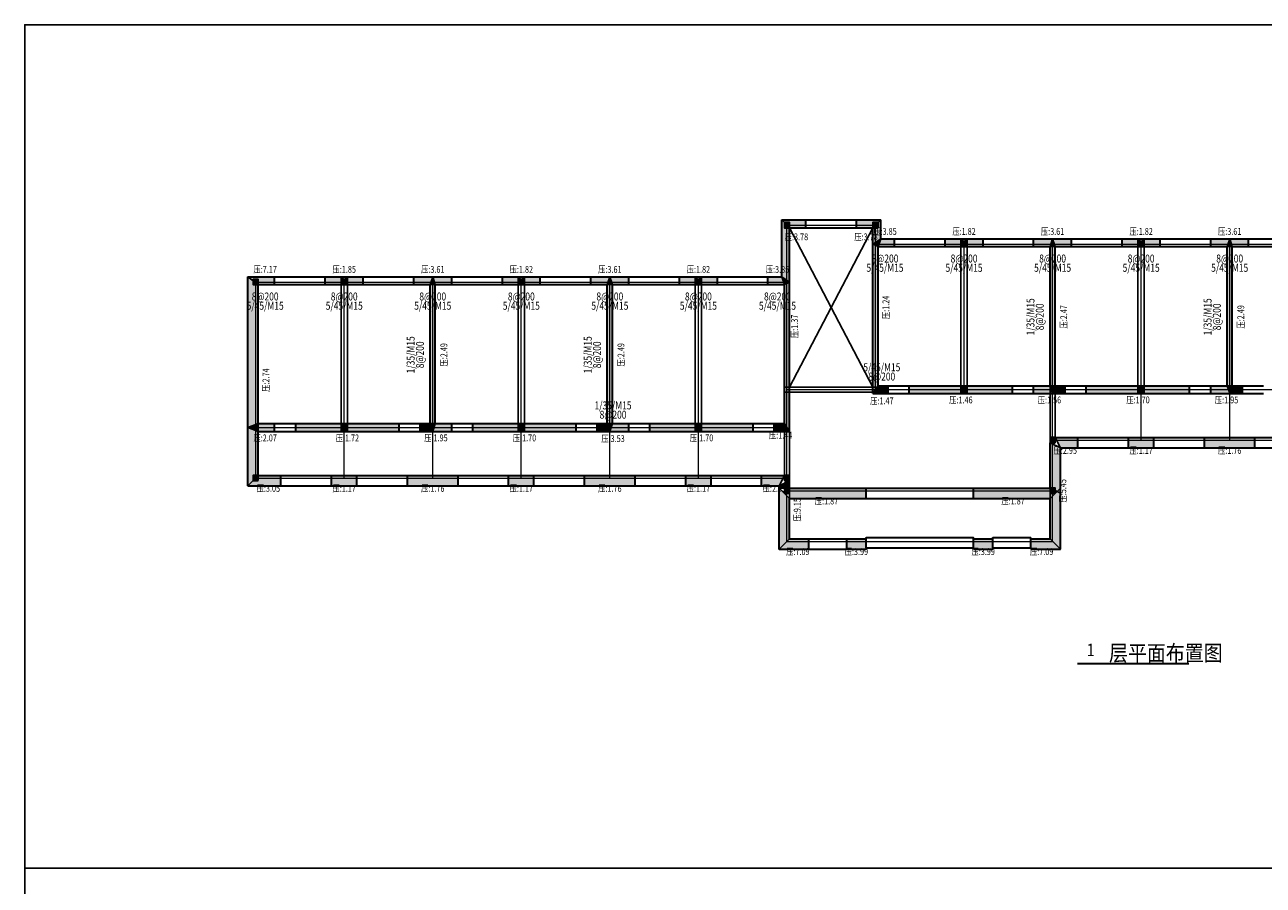
# Model space of a CAD drawing. Extents: x 149860 to 674214, y -550827 to 176030.
# Drawn here: x 346475 to 405218, y -431643 to -390827 of the extents above; entities that cross this region are included whole.
import ezdxf
from ezdxf.enums import TextEntityAlignment as Align

# ---------------------------------------------------------------- set-up
doc = ezdxf.new("R2010")
doc.units = 0
doc.header["$LTSCALE"] = 1000
doc.header["$MEASUREMENT"] = 0
doc.linetypes.add('线型2', pattern=[2.5, 1.5, -1])
doc.linetypes.add('线型3', pattern=[750, 500, -250])
for name, color, linetype, lineweight in [('10', 2, 'Continuous', 35), ('13', 7, 'Continuous', 18), ('14', 7, 'Continuous', 18), ('15', 4, 'Continuous', 18), ('80018', 7, 'Continuous', 25), ('81100', 4, 'Continuous', 25), ('81101', 4, '线型3', 25), ('82100', 2, 'Continuous', 30), ('83120', 6, 'Continuous', 30)]:
    doc.layers.add(name, color=color, linetype=linetype, lineweight=lineweight)
for name, color, linetype, lineweight, true_color in [('80000', 7, '线型2', 18, 0x5f000a), ('82102', 7, 'Continuous', 25, 0x747474), ('83102', 7, 'Continuous', 25, 0x555555), ('83109', 7, 'Continuous', 30, 0x0a8a00), ('83110', 7, '线型3', 30, 0x0a8a00)]:
    doc.layers.add(name, color=color, linetype=linetype, lineweight=lineweight, true_color=true_color)
doc.layers.add('PUB_TITLE', color=4, linetype='Continuous')
doc.styles.add('PkpmHz', font='Pkpmeng', dxfattribs={"width": 0.7, "bigfont": 'hztxt'})

msp = doc.modelspace()

# ---------------------------------------------------------------- hatches: boundary and pattern name
at = {"layer": '82102'}
for points in [[(382747.6, -400451.8), (382747.6, -400211.8), (382507.6, -400211.8), (382507.6, -400451.8)], [(386947.6, -400451.8), (386947.6, -400211.8), (386707.6, -400211.8), (386707.6, -400451.8)], [(391147.6, -401351.8), (391147.6, -401111.8), (390907.6, -401111.8), (390907.6, -401351.8)], [(399547.6, -401351.8), (399547.6, -401111.8), (399307.6, -401111.8), (399307.6, -401351.8)], [(357547.6, -403151.8), (357547.6, -402911.8), (357307.6, -402911.8), (357307.6, -403151.8)], [(361747.6, -403151.8), (361747.6, -402911.8), (361507.6, -402911.8), (361507.6, -403151.8)], [(370147.6, -403151.8), (370147.6, -402911.8), (369907.6, -402911.8), (369907.6, -403151.8)], [(378547.6, -403151.8), (378547.6, -402911.8), (378307.6, -402911.8), (378307.6, -403151.8)], [(391147.6, -408251.8), (391147.6, -408011.8), (390907.6, -408011.8), (390907.6, -408251.8)], [(399547.6, -408251.8), (399547.6, -408011.8), (399307.6, -408011.8), (399307.6, -408251.8)], [(361747.6, -410051.8), (361747.6, -409811.8), (361507.6, -409811.8), (361507.6, -410051.8)], [(370147.6, -410051.8), (370147.6, -409811.8), (369907.6, -409811.8), (369907.6, -410051.8)], [(378547.6, -410051.8), (378547.6, -409811.8), (378307.6, -409811.8), (378307.6, -410051.8)], [(395347.6, -410651.8), (395347.6, -410411.8), (395107.6, -410411.8), (395107.6, -410651.8)], [(357547.6, -412451.8), (357547.6, -412211.8), (357307.6, -412211.8), (357307.6, -412451.8)], [(382747.6, -412451.8), (382747.6, -412211.8), (382507.6, -412211.8), (382507.6, -412451.8)], [(382747.6, -413051.8), (382747.6, -412811.8), (382507.6, -412811.8), (382507.6, -413051.8)], [(395347.6, -413051.8), (395347.6, -412811.8), (395107.6, -412811.8), (395107.6, -413051.8)]]:
    msp.add_hatch(color=256, dxfattribs=at).paths.add_polyline_path(points)
at = {"layer": '83102'}
for points in [[(382747.6, -403031.8), (382377.6, -402781.8), (382377.6, -400081.8), (382747.6, -400451.8)], [(382747.6, -400451.8), (382377.6, -400081.8), (383527.6, -400081.8), (383527.6, -400451.8)], [(385927.6, -400451.8), (385927.6, -400081.8), (387077.6, -400081.8), (386707.6, -400451.8)], [(387077.6, -400981.8), (386707.6, -401231.8), (386707.6, -400451.8), (387077.6, -400081.8)], [(386947.6, -401351.8), (387077.6, -400981.8), (386707.6, -401231.8)], [(386947.6, -401351.8), (387077.6, -400981.8), (387727.6, -400981.8), (387727.6, -401351.8)], [(390127.6, -401351.8), (390127.6, -400981.8), (391147.6, -400981.8), (390907.6, -401351.8)], [(391147.6, -401351.8), (390907.6, -400981.8), (391927.6, -400981.8), (391927.6, -401351.8)], [(394327.6, -401351.8), (394327.6, -400981.8), (395227.6, -400981.8), (395107.6, -401351.8)], [(395347.6, -401351.8), (395227.6, -400981.8), (395107.6, -401351.8)], [(395347.6, -401351.8), (395227.6, -400981.8), (396127.6, -400981.8), (396127.6, -401351.8)], [(398527.6, -401351.8), (398527.6, -400981.8), (399547.6, -400981.8), (399307.6, -401351.8)], [(399547.6, -401351.8), (399307.6, -400981.8), (400327.6, -400981.8), (400327.6, -401351.8)], [(402727.6, -401351.8), (402727.6, -400981.8), (403627.6, -400981.8), (403507.6, -401351.8)], [(403747.6, -401351.8), (403627.6, -400981.8), (403507.6, -401351.8)], [(403747.6, -401351.8), (403627.6, -400981.8), (404527.6, -400981.8), (404527.6, -401351.8)], [(386947.6, -407946.8), (386707.6, -408316.8), (386707.6, -401231.8), (386947.6, -401351.8)], [(395347.6, -407946.8), (395107.6, -407946.8), (395107.6, -401351.8), (395347.6, -401351.8)], [(403747.6, -407946.8), (403507.6, -407946.8), (403507.6, -401351.8), (403747.6, -401351.8)], [(357547.6, -409746.8), (357057.6, -409931.8), (357057.6, -402781.8), (357547.6, -403151.8)], [(357547.6, -403151.8), (357057.6, -402781.8), (358327.6, -402781.8), (358327.6, -403151.8)], [(360727.6, -403151.8), (360727.6, -402781.8), (361747.6, -402781.8), (361507.6, -403151.8)], [(361747.6, -403151.8), (361507.6, -402781.8), (362527.6, -402781.8), (362527.6, -403151.8)], [(364927.6, -403151.8), (364927.6, -402781.8), (365827.6, -402781.8), (365707.6, -403151.8)], [(365947.6, -403151.8), (365827.6, -402781.8), (365707.6, -403151.8)], [(365947.6, -403151.8), (365827.6, -402781.8), (366727.6, -402781.8), (366727.6, -403151.8)], [(369127.6, -403151.8), (369127.6, -402781.8), (370147.6, -402781.8), (369907.6, -403151.8)], [(370147.6, -403151.8), (369907.6, -402781.8), (370927.6, -402781.8), (370927.6, -403151.8)], [(373327.6, -403151.8), (373327.6, -402781.8), (374227.6, -402781.8), (374107.6, -403151.8)], [(374347.6, -403151.8), (374227.6, -402781.8), (374107.6, -403151.8)], [(374347.6, -403151.8), (374227.6, -402781.8), (375127.6, -402781.8), (375127.6, -403151.8)], [(377527.6, -403151.8), (377527.6, -402781.8), (378547.6, -402781.8), (378307.6, -403151.8)], [(378547.6, -403151.8), (378307.6, -402781.8), (379327.6, -402781.8), (379327.6, -403151.8)], [(381727.6, -403151.8), (381727.6, -402781.8), (382377.6, -402781.8), (382507.6, -403151.8)], [(382747.6, -403031.8), (382377.6, -402781.8), (382507.6, -403151.8)], [(365947.6, -409746.8), (365707.6, -409746.8), (365707.6, -403151.8), (365947.6, -403151.8)], [(374347.6, -409746.8), (374107.6, -409746.8), (374107.6, -403151.8), (374347.6, -403151.8)], [(382747.6, -410116.8), (382507.6, -409746.8), (382507.6, -403151.8), (382747.6, -403031.8)], [(386707.6, -408316.8), (386947.6, -407946.8), (387427.6, -407946.8), (387427.6, -408316.8)], [(388427.6, -408316.8), (388427.6, -407946.8), (391027.6, -407946.8), (391027.6, -408316.8)], [(391027.6, -408316.8), (391027.6, -407946.8), (393327.6, -407946.8), (393327.6, -408316.8)], [(394327.6, -408316.8), (394327.6, -407946.8), (395107.6, -407946.8), (395227.6, -408316.8)], [(395227.6, -408316.8), (395347.6, -407946.8), (395107.6, -407946.8)], [(395227.6, -408316.8), (395347.6, -407946.8), (395827.6, -407946.8), (395827.6, -408316.8)], [(396827.6, -408316.8), (396827.6, -407946.8), (399427.6, -407946.8), (399427.6, -408316.8)], [(399427.6, -408316.8), (399427.6, -407946.8), (401727.6, -407946.8), (401727.6, -408316.8)], [(402727.6, -408316.8), (402727.6, -407946.8), (403507.6, -407946.8), (403627.6, -408316.8)], [(403627.6, -408316.8), (403747.6, -407946.8), (403507.6, -407946.8)], [(403627.6, -408316.8), (403747.6, -407946.8), (404227.6, -407946.8), (404227.6, -408316.8)], [(357547.6, -410116.8), (357547.6, -409746.8), (357057.6, -409931.8)], [(357547.6, -412211.8), (357057.6, -412701.8), (357057.6, -409931.8), (357547.6, -410116.8)], [(357547.6, -410116.8), (357547.6, -409746.8), (358327.6, -409746.8), (358327.6, -410116.8)], [(359327.6, -410116.8), (359327.6, -409746.8), (361627.6, -409746.8), (361627.6, -410116.8)], [(361627.6, -410116.8), (361627.6, -409746.8), (364227.6, -409746.8), (364227.6, -410116.8)], [(365227.6, -410116.8), (365227.6, -409746.8), (365707.6, -409746.8), (365827.6, -410116.8)], [(365827.6, -410116.8), (365947.6, -409746.8), (365707.6, -409746.8)], [(365827.6, -410116.8), (365947.6, -409746.8), (366727.6, -409746.8), (366727.6, -410116.8)], [(367727.6, -410116.8), (367727.6, -409746.8), (370027.6, -409746.8), (370027.6, -410116.8)], [(370027.6, -410116.8), (370027.6, -409746.8), (372627.6, -409746.8), (372627.6, -410116.8)], [(373627.6, -410116.8), (373627.6, -409746.8), (374107.6, -409746.8), (374227.6, -410116.8)], [(374227.6, -410116.8), (374347.6, -409746.8), (374107.6, -409746.8)], [(374227.6, -410116.8), (374347.6, -409746.8), (375127.6, -409746.8), (375127.6, -410116.8)], [(376127.6, -410116.8), (376127.6, -409746.8), (378427.6, -409746.8), (378427.6, -410116.8)], [(378427.6, -410116.8), (378427.6, -409746.8), (381027.6, -409746.8), (381027.6, -410116.8)], [(382027.6, -410116.8), (382027.6, -409746.8), (382507.6, -409746.8), (382747.6, -410116.8)], [(395597.6, -410901.8), (395347.6, -410411.8), (396427.6, -410411.8), (396427.6, -410901.8)], [(398827.6, -410901.8), (398827.6, -410411.8), (400027.6, -410411.8), (400027.6, -410901.8)], [(402427.6, -410901.8), (402427.6, -410411.8), (404827.6, -410411.8), (404827.6, -410901.8)], [(395597.6, -413051.8), (395107.6, -412811.8), (395107.6, -410651.8), (395597.6, -410901.8)], [(357057.6, -412701.8), (357547.6, -412211.8), (358627.6, -412211.8), (358627.6, -412701.8)], [(361027.6, -412701.8), (361027.6, -412211.8), (362227.6, -412211.8), (362227.6, -412701.8)], [(364627.6, -412701.8), (364627.6, -412211.8), (367027.6, -412211.8), (367027.6, -412701.8)], [(369427.6, -412701.8), (369427.6, -412211.8), (370627.6, -412211.8), (370627.6, -412701.8)], [(373027.6, -412701.8), (373027.6, -412211.8), (375427.6, -412211.8), (375427.6, -412701.8)], [(377827.6, -412701.8), (377827.6, -412211.8), (379027.6, -412211.8), (379027.6, -412701.8)], [(381427.6, -412701.8), (381427.6, -412211.8), (382507.6, -412211.8), (382257.6, -412701.8)], [(382747.6, -412811.8), (382257.6, -412811.8), (382257.6, -412701.8), (382747.6, -412451.8)], [(382747.6, -415211.8), (382257.6, -415701.8), (382257.6, -412811.8), (382747.6, -413301.8)], [(382747.6, -413301.8), (382747.6, -412811.8), (386377.6, -412811.8), (386377.6, -413301.8)], [(391477.6, -413301.8), (391477.6, -412811.8), (395107.6, -412811.8), (395107.6, -413301.8)], [(395597.6, -415701.8), (395107.6, -415211.8), (395107.6, -413301.8), (395597.6, -412811.8)], [(382257.6, -415701.8), (382747.6, -415211.8), (383662.6, -415211.8), (383662.6, -415701.8)], [(385462.6, -415701.8), (385462.6, -415211.8), (386377.6, -415211.8), (386377.6, -415701.8)], [(391477.6, -415701.8), (391477.6, -415211.8), (392392.6, -415211.8), (392392.6, -415701.8)], [(394192.6, -415701.8), (394192.6, -415211.8), (395107.6, -415211.8), (395597.6, -415701.8)]]:
    msp.add_hatch(color=256, dxfattribs=at).paths.add_polyline_path(points)

# ---------------------------------------------------------------- linework, layer by layer
at = {"layer": '10', "color": 52}
msp.add_line((396407.6, -421131.8), (401687.6, -421131.8), dxfattribs=at)
at = {"layer": '80000', "linetype": 'Continuous'}
for p, q in [((382627.6, -403031.8), (382627.6, -400331.8)), ((382627.6, -400331.8), (386827.6, -400331.8)), ((386827.6, -401231.8), (386827.6, -400331.8)), ((386827.6, -408131.8), (386827.6, -401231.8)), ((386827.6, -401231.8), (391027.6, -401231.8)), ((391027.6, -401231.8), (395227.6, -401231.8)), ((391027.6, -408131.8), (391027.6, -401231.8)), ((395227.6, -408131.8), (395227.6, -401231.8)), ((395227.6, -401231.8), (399427.6, -401231.8)), ((399427.6, -401231.8), (403627.6, -401231.8)), ((399427.6, -408131.8), (399427.6, -401231.8)), ((403627.6, -408131.8), (403627.6, -401231.8)), ((403627.6, -401231.8), (407827.6, -401231.8)), ((357427.6, -409931.8), (357427.6, -403031.8)), ((357427.6, -403031.8), (361627.6, -403031.8)), ((361627.6, -403031.8), (365827.6, -403031.8)), ((361627.6, -409931.8), (361627.6, -403031.8)), ((365827.6, -409931.8), (365827.6, -403031.8)), ((365827.6, -403031.8), (370027.6, -403031.8)), ((370027.6, -403031.8), (374227.6, -403031.8)), ((370027.6, -409931.8), (370027.6, -403031.8)), ((374227.6, -409931.8), (374227.6, -403031.8)), ((374227.6, -403031.8), (378427.6, -403031.8)), ((378427.6, -403031.8), (382627.6, -403031.8)), ((378427.6, -409931.8), (378427.6, -403031.8)), ((382627.6, -408131.8), (382627.6, -403031.8)), ((382627.6, -409931.8), (382627.6, -408131.8)), ((382627.6, -408131.8), (386827.6, -408131.8)), ((386827.6, -408131.8), (391027.6, -408131.8)), ((391027.6, -408131.8), (395227.6, -408131.8)), ((395227.6, -410531.8), (395227.6, -408131.8)), ((395227.6, -408131.8), (399427.6, -408131.8)), ((399427.6, -410531.8), (399427.6, -408131.8)), ((399427.6, -408131.8), (403627.6, -408131.8)), ((403627.6, -410531.8), (403627.6, -408131.8)), ((403627.6, -408131.8), (407827.6, -408131.8)), ((357427.6, -412331.8), (357427.6, -409931.8)), ((357427.6, -409931.8), (361627.6, -409931.8)), ((361627.6, -412331.8), (361627.6, -409931.8)), ((361627.6, -409931.8), (365827.6, -409931.8)), ((365827.6, -412331.8), (365827.6, -409931.8)), ((365827.6, -409931.8), (370027.6, -409931.8)), ((370027.6, -412331.8), (370027.6, -409931.8)), ((370027.6, -409931.8), (374227.6, -409931.8)), ((374227.6, -412331.8), (374227.6, -409931.8)), ((374227.6, -409931.8), (378427.6, -409931.8)), ((378427.6, -412331.8), (378427.6, -409931.8)), ((378427.6, -409931.8), (382627.6, -409931.8)), ((382627.6, -412331.8), (382627.6, -409931.8)), ((395227.6, -412931.8), (395227.6, -410531.8)), ((395227.6, -410531.8), (399427.6, -410531.8)), ((399427.6, -410531.8), (403627.6, -410531.8)), ((403627.6, -410531.8), (407827.6, -410531.8)), ((357427.6, -412331.8), (361627.6, -412331.8)), ((361627.6, -412331.8), (365827.6, -412331.8)), ((365827.6, -412331.8), (370027.6, -412331.8)), ((370027.6, -412331.8), (374227.6, -412331.8)), ((374227.6, -412331.8), (378427.6, -412331.8)), ((378427.6, -412331.8), (382627.6, -412331.8)), ((382627.6, -412931.8), (382627.6, -412331.8)), ((382627.6, -415331.8), (382627.6, -412931.8)), ((382627.6, -412931.8), (383662.6, -412931.8)), ((383662.6, -412931.8), (385462.6, -412931.8)), ((385462.6, -412931.8), (386377.6, -412931.8)), ((386377.6, -412931.8), (391477.6, -412931.8)), ((391477.6, -412931.8), (392392.6, -412931.8)), ((392392.6, -412931.8), (394192.6, -412931.8)), ((394192.6, -412931.8), (395227.6, -412931.8)), ((395227.6, -415331.8), (395227.6, -412931.8)), ((382627.6, -415331.8), (383662.6, -415331.8)), ((383662.6, -415331.8), (385462.6, -415331.8)), ((385462.6, -415331.8), (386377.6, -415331.8)), ((386377.6, -415331.8), (391477.6, -415331.8)), ((391477.6, -415331.8), (392392.6, -415331.8)), ((392392.6, -415331.8), (394192.6, -415331.8)), ((394192.6, -415331.8), (395227.6, -415331.8))]:
    msp.add_line(p, q, dxfattribs=at)
at = {"layer": '80018', "linetype": 'Continuous'}
for p, q in [((382747.6, -400451.8), (386707.6, -408011.8)), ((386707.6, -400451.8), (382747.6, -408011.8))]:
    msp.add_line(p, q, dxfattribs=at)
at = {"layer": '81100', "linetype": 'Continuous'}
msp.add_line((382507.6, -408011.8), (386905.5, -408011.8), dxfattribs=at)
at = {"layer": '81101', "linetype": 'Continuous'}
for p, q in [((390877.6, -408316.8), (390877.6, -400981.8)), ((391177.6, -408316.8), (391177.6, -400981.8)), ((399277.6, -408316.8), (399277.6, -400981.8)), ((399577.6, -408316.8), (399577.6, -400981.8)), ((361477.6, -410116.8), (361477.6, -402781.8)), ((361777.6, -410116.8), (361777.6, -402781.8)), ((369877.6, -410116.8), (369877.6, -402781.8)), ((370177.6, -410116.8), (370177.6, -402781.8)), ((378277.6, -410116.8), (378277.6, -402781.8)), ((378577.6, -410116.8), (378577.6, -402781.8)), ((382507.6, -408251.8), (386749.8, -408251.8)), ((395107.6, -410411.8), (395107.6, -407946.8)), ((395347.6, -410411.8), (395347.6, -407946.8)), ((382507.6, -412211.8), (382507.6, -409746.8)), ((382747.6, -412211.8), (382747.6, -410116.8))]:
    msp.add_line(p, q, dxfattribs=at)
at = {"layer": '82100', "linetype": 'Continuous'}
for points in [[(382747.6, -400451.8), (382747.6, -400211.8), (382507.6, -400211.8), (382507.6, -400451.8)], [(386947.6, -400451.8), (386947.6, -400211.8), (386707.6, -400211.8), (386707.6, -400451.8)], [(391147.6, -401351.8), (391147.6, -401111.8), (390907.6, -401111.8), (390907.6, -401351.8)], [(399547.6, -401351.8), (399547.6, -401111.8), (399307.6, -401111.8), (399307.6, -401351.8)], [(357547.6, -403151.8), (357547.6, -402911.8), (357307.6, -402911.8), (357307.6, -403151.8)], [(361747.6, -403151.8), (361747.6, -402911.8), (361507.6, -402911.8), (361507.6, -403151.8)], [(370147.6, -403151.8), (370147.6, -402911.8), (369907.6, -402911.8), (369907.6, -403151.8)], [(378547.6, -403151.8), (378547.6, -402911.8), (378307.6, -402911.8), (378307.6, -403151.8)], [(391147.6, -408251.8), (391147.6, -408011.8), (390907.6, -408011.8), (390907.6, -408251.8)], [(399547.6, -408251.8), (399547.6, -408011.8), (399307.6, -408011.8), (399307.6, -408251.8)], [(361747.6, -410051.8), (361747.6, -409811.8), (361507.6, -409811.8), (361507.6, -410051.8)], [(370147.6, -410051.8), (370147.6, -409811.8), (369907.6, -409811.8), (369907.6, -410051.8)], [(378547.6, -410051.8), (378547.6, -409811.8), (378307.6, -409811.8), (378307.6, -410051.8)], [(395347.6, -410651.8), (395347.6, -410411.8), (395107.6, -410411.8), (395107.6, -410651.8)], [(357547.6, -412451.8), (357547.6, -412211.8), (357307.6, -412211.8), (357307.6, -412451.8)], [(382747.6, -412451.8), (382747.6, -412211.8), (382507.6, -412211.8), (382507.6, -412451.8)], [(382747.6, -413051.8), (382747.6, -412811.8), (382507.6, -412811.8), (382507.6, -413051.8)], [(395347.6, -413051.8), (395347.6, -412811.8), (395107.6, -412811.8), (395107.6, -413051.8)]]:
    msp.add_lwpolyline(points, close=True, dxfattribs=at)
at = {"layer": '82102', "linetype": 'Continuous'}
for points in [[(382747.6, -400451.8), (382747.6, -400211.8), (382507.6, -400211.8), (382507.6, -400451.8)], [(386947.6, -400451.8), (386947.6, -400211.8), (386707.6, -400211.8), (386707.6, -400451.8)], [(391147.6, -401351.8), (391147.6, -401111.8), (390907.6, -401111.8), (390907.6, -401351.8)], [(399547.6, -401351.8), (399547.6, -401111.8), (399307.6, -401111.8), (399307.6, -401351.8)], [(357547.6, -403151.8), (357547.6, -402911.8), (357307.6, -402911.8), (357307.6, -403151.8)], [(361747.6, -403151.8), (361747.6, -402911.8), (361507.6, -402911.8), (361507.6, -403151.8)], [(370147.6, -403151.8), (370147.6, -402911.8), (369907.6, -402911.8), (369907.6, -403151.8)], [(378547.6, -403151.8), (378547.6, -402911.8), (378307.6, -402911.8), (378307.6, -403151.8)], [(391147.6, -408251.8), (391147.6, -408011.8), (390907.6, -408011.8), (390907.6, -408251.8)], [(399547.6, -408251.8), (399547.6, -408011.8), (399307.6, -408011.8), (399307.6, -408251.8)], [(361747.6, -410051.8), (361747.6, -409811.8), (361507.6, -409811.8), (361507.6, -410051.8)], [(370147.6, -410051.8), (370147.6, -409811.8), (369907.6, -409811.8), (369907.6, -410051.8)], [(378547.6, -410051.8), (378547.6, -409811.8), (378307.6, -409811.8), (378307.6, -410051.8)], [(395347.6, -410651.8), (395347.6, -410411.8), (395107.6, -410411.8), (395107.6, -410651.8)], [(357547.6, -412451.8), (357547.6, -412211.8), (357307.6, -412211.8), (357307.6, -412451.8)], [(382747.6, -412451.8), (382747.6, -412211.8), (382507.6, -412211.8), (382507.6, -412451.8)], [(382747.6, -413051.8), (382747.6, -412811.8), (382507.6, -412811.8), (382507.6, -413051.8)], [(395347.6, -413051.8), (395347.6, -412811.8), (395107.6, -412811.8), (395107.6, -413051.8)]]:
    msp.add_lwpolyline(points, close=True, dxfattribs=at)
at = {"layer": '83102', "linetype": 'Continuous'}
for points in [[(382747.6, -403031.8), (382377.6, -402781.8), (382377.6, -400081.8), (382747.6, -400451.8)], [(382747.6, -400451.8), (382377.6, -400081.8), (383527.6, -400081.8), (383527.6, -400451.8)], [(385927.6, -400451.8), (385927.6, -400081.8), (387077.6, -400081.8), (386707.6, -400451.8)], [(387077.6, -400981.8), (386707.6, -401231.8), (386707.6, -400451.8), (387077.6, -400081.8)], [(386947.6, -401351.8), (387077.6, -400981.8), (386707.6, -401231.8)], [(386947.6, -401351.8), (387077.6, -400981.8), (387727.6, -400981.8), (387727.6, -401351.8)], [(390127.6, -401351.8), (390127.6, -400981.8), (391147.6, -400981.8), (390907.6, -401351.8)], [(391147.6, -401351.8), (390907.6, -400981.8), (391927.6, -400981.8), (391927.6, -401351.8)], [(394327.6, -401351.8), (394327.6, -400981.8), (395227.6, -400981.8), (395107.6, -401351.8)], [(395347.6, -401351.8), (395227.6, -400981.8), (395107.6, -401351.8)], [(395347.6, -401351.8), (395227.6, -400981.8), (396127.6, -400981.8), (396127.6, -401351.8)], [(398527.6, -401351.8), (398527.6, -400981.8), (399547.6, -400981.8), (399307.6, -401351.8)], [(399547.6, -401351.8), (399307.6, -400981.8), (400327.6, -400981.8), (400327.6, -401351.8)], [(402727.6, -401351.8), (402727.6, -400981.8), (403627.6, -400981.8), (403507.6, -401351.8)], [(403747.6, -401351.8), (403627.6, -400981.8), (403507.6, -401351.8)], [(403747.6, -401351.8), (403627.6, -400981.8), (404527.6, -400981.8), (404527.6, -401351.8)], [(386947.6, -407946.8), (386707.6, -408316.8), (386707.6, -401231.8), (386947.6, -401351.8)], [(395347.6, -407946.8), (395107.6, -407946.8), (395107.6, -401351.8), (395347.6, -401351.8)], [(403747.6, -407946.8), (403507.6, -407946.8), (403507.6, -401351.8), (403747.6, -401351.8)], [(357547.6, -409746.8), (357057.6, -409931.8), (357057.6, -402781.8), (357547.6, -403151.8)], [(357547.6, -403151.8), (357057.6, -402781.8), (358327.6, -402781.8), (358327.6, -403151.8)], [(360727.6, -403151.8), (360727.6, -402781.8), (361747.6, -402781.8), (361507.6, -403151.8)], [(361747.6, -403151.8), (361507.6, -402781.8), (362527.6, -402781.8), (362527.6, -403151.8)], [(364927.6, -403151.8), (364927.6, -402781.8), (365827.6, -402781.8), (365707.6, -403151.8)], [(365947.6, -403151.8), (365827.6, -402781.8), (365707.6, -403151.8)], [(365947.6, -403151.8), (365827.6, -402781.8), (366727.6, -402781.8), (366727.6, -403151.8)], [(369127.6, -403151.8), (369127.6, -402781.8), (370147.6, -402781.8), (369907.6, -403151.8)], [(370147.6, -403151.8), (369907.6, -402781.8), (370927.6, -402781.8), (370927.6, -403151.8)], [(373327.6, -403151.8), (373327.6, -402781.8), (374227.6, -402781.8), (374107.6, -403151.8)], [(374347.6, -403151.8), (374227.6, -402781.8), (374107.6, -403151.8)], [(374347.6, -403151.8), (374227.6, -402781.8), (375127.6, -402781.8), (375127.6, -403151.8)], [(377527.6, -403151.8), (377527.6, -402781.8), (378547.6, -402781.8), (378307.6, -403151.8)], [(378547.6, -403151.8), (378307.6, -402781.8), (379327.6, -402781.8), (379327.6, -403151.8)], [(381727.6, -403151.8), (381727.6, -402781.8), (382377.6, -402781.8), (382507.6, -403151.8)], [(382747.6, -403031.8), (382377.6, -402781.8), (382507.6, -403151.8)], [(365947.6, -409746.8), (365707.6, -409746.8), (365707.6, -403151.8), (365947.6, -403151.8)], [(374347.6, -409746.8), (374107.6, -409746.8), (374107.6, -403151.8), (374347.6, -403151.8)], [(382747.6, -410116.8), (382507.6, -409746.8), (382507.6, -403151.8), (382747.6, -403031.8)], [(386707.6, -408316.8), (386947.6, -407946.8), (387427.6, -407946.8), (387427.6, -408316.8)], [(388427.6, -408316.8), (388427.6, -407946.8), (391027.6, -407946.8), (391027.6, -408316.8)], [(391027.6, -408316.8), (391027.6, -407946.8), (393327.6, -407946.8), (393327.6, -408316.8)], [(394327.6, -408316.8), (394327.6, -407946.8), (395107.6, -407946.8), (395227.6, -408316.8)], [(395227.6, -408316.8), (395347.6, -407946.8), (395107.6, -407946.8)], [(395227.6, -408316.8), (395347.6, -407946.8), (395827.6, -407946.8), (395827.6, -408316.8)], [(396827.6, -408316.8), (396827.6, -407946.8), (399427.6, -407946.8), (399427.6, -408316.8)], [(399427.6, -408316.8), (399427.6, -407946.8), (401727.6, -407946.8), (401727.6, -408316.8)], [(402727.6, -408316.8), (402727.6, -407946.8), (403507.6, -407946.8), (403627.6, -408316.8)], [(403627.6, -408316.8), (403747.6, -407946.8), (403507.6, -407946.8)], [(403627.6, -408316.8), (403747.6, -407946.8), (404227.6, -407946.8), (404227.6, -408316.8)], [(357547.6, -410116.8), (357547.6, -409746.8), (357057.6, -409931.8)], [(357547.6, -412211.8), (357057.6, -412701.8), (357057.6, -409931.8), (357547.6, -410116.8)], [(357547.6, -410116.8), (357547.6, -409746.8), (358327.6, -409746.8), (358327.6, -410116.8)], [(359327.6, -410116.8), (359327.6, -409746.8), (361627.6, -409746.8), (361627.6, -410116.8)], [(361627.6, -410116.8), (361627.6, -409746.8), (364227.6, -409746.8), (364227.6, -410116.8)], [(365227.6, -410116.8), (365227.6, -409746.8), (365707.6, -409746.8), (365827.6, -410116.8)], [(365827.6, -410116.8), (365947.6, -409746.8), (365707.6, -409746.8)], [(365827.6, -410116.8), (365947.6, -409746.8), (366727.6, -409746.8), (366727.6, -410116.8)], [(367727.6, -410116.8), (367727.6, -409746.8), (370027.6, -409746.8), (370027.6, -410116.8)], [(370027.6, -410116.8), (370027.6, -409746.8), (372627.6, -409746.8), (372627.6, -410116.8)], [(373627.6, -410116.8), (373627.6, -409746.8), (374107.6, -409746.8), (374227.6, -410116.8)], [(374227.6, -410116.8), (374347.6, -409746.8), (374107.6, -409746.8)], [(374227.6, -410116.8), (374347.6, -409746.8), (375127.6, -409746.8), (375127.6, -410116.8)], [(376127.6, -410116.8), (376127.6, -409746.8), (378427.6, -409746.8), (378427.6, -410116.8)], [(378427.6, -410116.8), (378427.6, -409746.8), (381027.6, -409746.8), (381027.6, -410116.8)], [(382027.6, -410116.8), (382027.6, -409746.8), (382507.6, -409746.8), (382747.6, -410116.8)], [(395597.6, -410901.8), (395347.6, -410411.8), (396427.6, -410411.8), (396427.6, -410901.8)], [(398827.6, -410901.8), (398827.6, -410411.8), (400027.6, -410411.8), (400027.6, -410901.8)], [(402427.6, -410901.8), (402427.6, -410411.8), (404827.6, -410411.8), (404827.6, -410901.8)], [(395597.6, -413051.8), (395107.6, -412811.8), (395107.6, -410651.8), (395597.6, -410901.8)], [(357057.6, -412701.8), (357547.6, -412211.8), (358627.6, -412211.8), (358627.6, -412701.8)], [(361027.6, -412701.8), (361027.6, -412211.8), (362227.6, -412211.8), (362227.6, -412701.8)], [(364627.6, -412701.8), (364627.6, -412211.8), (367027.6, -412211.8), (367027.6, -412701.8)], [(369427.6, -412701.8), (369427.6, -412211.8), (370627.6, -412211.8), (370627.6, -412701.8)], [(373027.6, -412701.8), (373027.6, -412211.8), (375427.6, -412211.8), (375427.6, -412701.8)], [(377827.6, -412701.8), (377827.6, -412211.8), (379027.6, -412211.8), (379027.6, -412701.8)], [(381427.6, -412701.8), (381427.6, -412211.8), (382507.6, -412211.8), (382257.6, -412701.8)], [(382747.6, -412811.8), (382257.6, -412811.8), (382257.6, -412701.8), (382747.6, -412451.8)], [(382747.6, -415211.8), (382257.6, -415701.8), (382257.6, -412811.8), (382747.6, -413301.8)], [(382747.6, -413301.8), (382747.6, -412811.8), (386377.6, -412811.8), (386377.6, -413301.8)], [(391477.6, -413301.8), (391477.6, -412811.8), (395107.6, -412811.8), (395107.6, -413301.8)], [(395597.6, -415701.8), (395107.6, -415211.8), (395107.6, -413301.8), (395597.6, -412811.8)], [(382257.6, -415701.8), (382747.6, -415211.8), (383662.6, -415211.8), (383662.6, -415701.8)], [(385462.6, -415701.8), (385462.6, -415211.8), (386377.6, -415211.8), (386377.6, -415701.8)], [(386377.6, -415641.8), (386377.6, -415151.8)], [(391477.6, -415641.8), (391477.6, -415151.8)], [(391477.6, -415701.8), (391477.6, -415211.8), (392392.6, -415211.8), (392392.6, -415701.8)], [(392392.6, -415641.8), (392392.6, -415151.8)], [(394192.6, -415641.8), (394192.6, -415151.8)], [(394192.6, -415701.8), (394192.6, -415211.8), (395107.6, -415211.8), (395597.6, -415701.8)]]:
    msp.add_lwpolyline(points, close=True, dxfattribs=at)
at = {"layer": '83109', "linetype": 'Continuous'}
for p, q in [((383527.6, -400081.8), (385927.6, -400081.8)), ((383527.6, -400451.8), (385927.6, -400451.8)), ((387727.6, -400981.8), (390127.6, -400981.8)), ((391927.6, -400981.8), (394327.6, -400981.8)), ((396127.6, -400981.8), (398527.6, -400981.8)), ((400327.6, -400981.8), (402727.6, -400981.8)), ((404527.6, -400981.8), (406927.6, -400981.8)), ((387727.6, -401351.8), (390127.6, -401351.8)), ((391927.6, -401351.8), (394327.6, -401351.8)), ((396127.6, -401351.8), (398527.6, -401351.8)), ((400327.6, -401351.8), (402727.6, -401351.8)), ((404527.6, -401351.8), (406927.6, -401351.8)), ((358327.6, -402781.8), (360727.6, -402781.8)), ((362527.6, -402781.8), (364927.6, -402781.8)), ((366727.6, -402781.8), (369127.6, -402781.8)), ((370927.6, -402781.8), (373327.6, -402781.8)), ((375127.6, -402781.8), (377527.6, -402781.8)), ((379327.6, -402781.8), (381727.6, -402781.8)), ((358327.6, -403151.8), (360727.6, -403151.8)), ((362527.6, -403151.8), (364927.6, -403151.8)), ((366727.6, -403151.8), (369127.6, -403151.8)), ((370927.6, -403151.8), (373327.6, -403151.8)), ((375127.6, -403151.8), (377527.6, -403151.8)), ((379327.6, -403151.8), (381727.6, -403151.8)), ((387427.6, -407946.8), (388427.6, -407946.8)), ((393327.6, -407946.8), (394327.6, -407946.8)), ((395827.6, -407946.8), (396827.6, -407946.8)), ((401727.6, -407946.8), (402727.6, -407946.8)), ((404227.6, -407946.8), (405227.6, -407946.8)), ((387427.6, -408316.8), (388427.6, -408316.8)), ((393327.6, -408316.8), (394327.6, -408316.8)), ((395827.6, -408316.8), (396827.6, -408316.8)), ((401727.6, -408316.8), (402727.6, -408316.8)), ((404227.6, -408316.8), (405227.6, -408316.8)), ((358327.6, -409746.8), (359327.6, -409746.8)), ((364227.6, -409746.8), (365227.6, -409746.8)), ((366727.6, -409746.8), (367727.6, -409746.8)), ((372627.6, -409746.8), (373627.6, -409746.8)), ((375127.6, -409746.8), (376127.6, -409746.8)), ((381027.6, -409746.8), (382027.6, -409746.8)), ((358327.6, -410116.8), (359327.6, -410116.8)), ((364227.6, -410116.8), (365227.6, -410116.8)), ((366727.6, -410116.8), (367727.6, -410116.8)), ((372627.6, -410116.8), (373627.6, -410116.8)), ((375127.6, -410116.8), (376127.6, -410116.8)), ((381027.6, -410116.8), (382027.6, -410116.8)), ((396427.6, -410411.8), (398827.6, -410411.8)), ((400027.6, -410411.8), (402427.6, -410411.8)), ((404827.6, -410411.8), (407227.6, -410411.8)), ((396427.6, -410901.8), (398827.6, -410901.8)), ((400027.6, -410901.8), (402427.6, -410901.8)), ((404827.6, -410901.8), (407227.6, -410901.8)), ((358627.6, -412211.8), (361027.6, -412211.8)), ((362227.6, -412211.8), (364627.6, -412211.8)), ((367027.6, -412211.8), (369427.6, -412211.8)), ((370627.6, -412211.8), (373027.6, -412211.8)), ((375427.6, -412211.8), (377827.6, -412211.8)), ((379027.6, -412211.8), (381427.6, -412211.8)), ((358627.6, -412701.8), (361027.6, -412701.8)), ((362227.6, -412701.8), (364627.6, -412701.8)), ((367027.6, -412701.8), (369427.6, -412701.8)), ((370627.6, -412701.8), (373027.6, -412701.8)), ((375427.6, -412701.8), (377827.6, -412701.8)), ((379027.6, -412701.8), (381427.6, -412701.8)), ((386377.6, -412811.8), (391477.6, -412811.8)), ((386377.6, -413301.8), (391477.6, -413301.8)), ((383662.6, -415211.8), (385462.6, -415211.8)), ((386377.6, -415151.8), (391477.6, -415151.8)), ((392392.6, -415151.8), (394192.6, -415151.8)), ((383662.6, -415701.8), (385462.6, -415701.8)), ((386377.6, -415641.8), (391477.6, -415641.8)), ((392392.6, -415641.8), (394192.6, -415641.8))]:
    msp.add_line(p, q, dxfattribs=at)
at = {"layer": '83110', "linetype": 'Continuous'}
for p, q in [((383527.6, -400081.8), (385927.6, -400081.8)), ((383527.6, -400451.8), (385927.6, -400451.8)), ((387727.6, -400981.8), (390127.6, -400981.8)), ((391927.6, -400981.8), (394327.6, -400981.8)), ((396127.6, -400981.8), (398527.6, -400981.8)), ((400327.6, -400981.8), (402727.6, -400981.8)), ((404527.6, -400981.8), (406927.6, -400981.8)), ((387727.6, -401351.8), (390127.6, -401351.8)), ((391927.6, -401351.8), (394327.6, -401351.8)), ((396127.6, -401351.8), (398527.6, -401351.8)), ((400327.6, -401351.8), (402727.6, -401351.8)), ((404527.6, -401351.8), (406927.6, -401351.8)), ((358327.6, -402781.8), (360727.6, -402781.8)), ((362527.6, -402781.8), (364927.6, -402781.8)), ((366727.6, -402781.8), (369127.6, -402781.8)), ((370927.6, -402781.8), (373327.6, -402781.8)), ((375127.6, -402781.8), (377527.6, -402781.8)), ((379327.6, -402781.8), (381727.6, -402781.8)), ((358327.6, -403151.8), (360727.6, -403151.8)), ((362527.6, -403151.8), (364927.6, -403151.8)), ((366727.6, -403151.8), (369127.6, -403151.8)), ((370927.6, -403151.8), (373327.6, -403151.8)), ((375127.6, -403151.8), (377527.6, -403151.8)), ((379327.6, -403151.8), (381727.6, -403151.8)), ((387427.6, -407946.8), (388427.6, -407946.8)), ((393327.6, -407946.8), (394327.6, -407946.8)), ((395827.6, -407946.8), (396827.6, -407946.8)), ((401727.6, -407946.8), (402727.6, -407946.8)), ((404227.6, -407946.8), (405227.6, -407946.8)), ((387427.6, -408316.8), (388427.6, -408316.8)), ((393327.6, -408316.8), (394327.6, -408316.8)), ((395827.6, -408316.8), (396827.6, -408316.8)), ((401727.6, -408316.8), (402727.6, -408316.8)), ((404227.6, -408316.8), (405227.6, -408316.8)), ((358327.6, -409746.8), (359327.6, -409746.8)), ((364227.6, -409746.8), (365227.6, -409746.8)), ((366727.6, -409746.8), (367727.6, -409746.8)), ((372627.6, -409746.8), (373627.6, -409746.8)), ((375127.6, -409746.8), (376127.6, -409746.8)), ((381027.6, -409746.8), (382027.6, -409746.8)), ((358327.6, -410116.8), (359327.6, -410116.8)), ((364227.6, -410116.8), (365227.6, -410116.8)), ((366727.6, -410116.8), (367727.6, -410116.8)), ((372627.6, -410116.8), (373627.6, -410116.8)), ((375127.6, -410116.8), (376127.6, -410116.8)), ((381027.6, -410116.8), (382027.6, -410116.8)), ((396427.6, -410411.8), (398827.6, -410411.8)), ((400027.6, -410411.8), (402427.6, -410411.8)), ((404827.6, -410411.8), (407227.6, -410411.8)), ((396427.6, -410901.8), (398827.6, -410901.8)), ((400027.6, -410901.8), (402427.6, -410901.8)), ((404827.6, -410901.8), (407227.6, -410901.8)), ((358627.6, -412211.8), (361027.6, -412211.8)), ((362227.6, -412211.8), (364627.6, -412211.8)), ((367027.6, -412211.8), (369427.6, -412211.8)), ((370627.6, -412211.8), (373027.6, -412211.8)), ((375427.6, -412211.8), (377827.6, -412211.8)), ((379027.6, -412211.8), (381427.6, -412211.8)), ((358627.6, -412701.8), (361027.6, -412701.8)), ((362227.6, -412701.8), (364627.6, -412701.8)), ((367027.6, -412701.8), (369427.6, -412701.8)), ((370627.6, -412701.8), (373027.6, -412701.8)), ((375427.6, -412701.8), (377827.6, -412701.8)), ((379027.6, -412701.8), (381427.6, -412701.8)), ((386377.6, -412811.8), (391477.6, -412811.8)), ((386377.6, -413301.8), (391477.6, -413301.8)), ((383662.6, -415211.8), (385462.6, -415211.8)), ((386377.6, -415151.8), (391477.6, -415151.8)), ((392392.6, -415151.8), (394192.6, -415151.8)), ((383662.6, -415701.8), (385462.6, -415701.8)), ((386377.6, -415641.8), (391477.6, -415641.8)), ((392392.6, -415641.8), (394192.6, -415641.8))]:
    msp.add_line(p, q, dxfattribs=at)
at = {"layer": '83120', "linetype": 'Continuous'}
for p, q in [((382377.6, -402781.8), (382377.6, -400081.8)), ((382377.6, -400081.8), (383527.6, -400081.8)), ((382747.6, -403031.8), (382747.6, -400451.8)), ((382747.6, -400451.8), (383527.6, -400451.8)), ((383527.6, -400451.8), (383527.6, -400081.8)), ((385927.6, -400451.8), (385927.6, -400081.8)), ((385927.6, -400081.8), (387077.6, -400081.8)), ((385927.6, -400451.8), (386707.6, -400451.8)), ((386707.6, -401231.8), (386707.6, -400451.8)), ((387077.6, -400981.8), (387077.6, -400081.8)), ((387077.6, -400981.8), (387727.6, -400981.8)), ((387727.6, -401351.8), (387727.6, -400981.8)), ((390127.6, -401351.8), (390127.6, -400981.8)), ((390127.6, -400981.8), (391147.6, -400981.8)), ((390907.6, -400981.8), (391927.6, -400981.8)), ((391927.6, -401351.8), (391927.6, -400981.8)), ((394327.6, -401351.8), (394327.6, -400981.8)), ((394327.6, -400981.8), (395227.6, -400981.8)), ((395227.6, -400981.8), (396127.6, -400981.8)), ((396127.6, -401351.8), (396127.6, -400981.8)), ((398527.6, -401351.8), (398527.6, -400981.8)), ((398527.6, -400981.8), (399547.6, -400981.8)), ((399307.6, -400981.8), (400327.6, -400981.8)), ((400327.6, -401351.8), (400327.6, -400981.8)), ((402727.6, -401351.8), (402727.6, -400981.8)), ((402727.6, -400981.8), (403627.6, -400981.8)), ((403627.6, -400981.8), (404527.6, -400981.8)), ((404527.6, -401351.8), (404527.6, -400981.8)), ((386707.6, -408316.8), (386707.6, -401231.8)), ((386947.6, -407946.8), (386947.6, -401351.8)), ((386947.6, -401351.8), (387727.6, -401351.8)), ((390127.6, -401351.8), (390907.6, -401351.8)), ((391147.6, -401351.8), (391927.6, -401351.8)), ((394327.6, -401351.8), (395107.6, -401351.8)), ((395107.6, -407946.8), (395107.6, -401351.8)), ((395347.6, -407946.8), (395347.6, -401351.8)), ((395347.6, -401351.8), (396127.6, -401351.8)), ((398527.6, -401351.8), (399307.6, -401351.8)), ((399547.6, -401351.8), (400327.6, -401351.8)), ((402727.6, -401351.8), (403507.6, -401351.8)), ((403507.6, -407946.8), (403507.6, -401351.8)), ((403747.6, -407946.8), (403747.6, -401351.8)), ((403747.6, -401351.8), (404527.6, -401351.8)), ((357057.6, -409931.8), (357057.6, -402781.8)), ((357057.6, -402781.8), (358327.6, -402781.8)), ((358327.6, -403151.8), (358327.6, -402781.8)), ((360727.6, -403151.8), (360727.6, -402781.8)), ((360727.6, -402781.8), (361747.6, -402781.8)), ((361507.6, -402781.8), (362527.6, -402781.8)), ((362527.6, -403151.8), (362527.6, -402781.8)), ((364927.6, -403151.8), (364927.6, -402781.8)), ((364927.6, -402781.8), (365827.6, -402781.8)), ((365827.6, -402781.8), (366727.6, -402781.8)), ((366727.6, -403151.8), (366727.6, -402781.8)), ((369127.6, -403151.8), (369127.6, -402781.8)), ((369127.6, -402781.8), (370147.6, -402781.8)), ((369907.6, -402781.8), (370927.6, -402781.8)), ((370927.6, -403151.8), (370927.6, -402781.8)), ((373327.6, -403151.8), (373327.6, -402781.8)), ((373327.6, -402781.8), (374227.6, -402781.8)), ((374227.6, -402781.8), (375127.6, -402781.8)), ((375127.6, -403151.8), (375127.6, -402781.8)), ((377527.6, -403151.8), (377527.6, -402781.8)), ((377527.6, -402781.8), (378547.6, -402781.8)), ((378307.6, -402781.8), (379327.6, -402781.8)), ((379327.6, -403151.8), (379327.6, -402781.8)), ((381727.6, -403151.8), (381727.6, -402781.8)), ((381727.6, -402781.8), (382377.6, -402781.8)), ((357547.6, -409746.8), (357547.6, -403151.8)), ((357547.6, -403151.8), (358327.6, -403151.8)), ((360727.6, -403151.8), (361507.6, -403151.8)), ((361747.6, -403151.8), (362527.6, -403151.8)), ((364927.6, -403151.8), (365707.6, -403151.8)), ((365707.6, -409746.8), (365707.6, -403151.8)), ((365947.6, -409746.8), (365947.6, -403151.8)), ((365947.6, -403151.8), (366727.6, -403151.8)), ((369127.6, -403151.8), (369907.6, -403151.8)), ((370147.6, -403151.8), (370927.6, -403151.8)), ((373327.6, -403151.8), (374107.6, -403151.8)), ((374107.6, -409746.8), (374107.6, -403151.8)), ((374347.6, -409746.8), (374347.6, -403151.8)), ((374347.6, -403151.8), (375127.6, -403151.8)), ((377527.6, -403151.8), (378307.6, -403151.8)), ((378547.6, -403151.8), (379327.6, -403151.8)), ((381727.6, -403151.8), (382507.6, -403151.8)), ((382507.6, -409746.8), (382507.6, -403151.8)), ((382747.6, -410116.8), (382747.6, -403031.8)), ((386947.6, -407946.8), (387427.6, -407946.8)), ((387427.6, -408316.8), (387427.6, -407946.8)), ((388427.6, -408316.8), (388427.6, -407946.8)), ((388427.6, -407946.8), (391027.6, -407946.8)), ((391027.6, -407946.8), (393327.6, -407946.8)), ((393327.6, -408316.8), (393327.6, -407946.8)), ((394327.6, -408316.8), (394327.6, -407946.8)), ((394327.6, -407946.8), (395107.6, -407946.8)), ((395347.6, -407946.8), (395827.6, -407946.8)), ((395827.6, -408316.8), (395827.6, -407946.8)), ((396827.6, -408316.8), (396827.6, -407946.8)), ((396827.6, -407946.8), (399427.6, -407946.8)), ((399427.6, -407946.8), (401727.6, -407946.8)), ((401727.6, -408316.8), (401727.6, -407946.8)), ((402727.6, -408316.8), (402727.6, -407946.8)), ((402727.6, -407946.8), (403507.6, -407946.8)), ((403747.6, -407946.8), (404227.6, -407946.8)), ((404227.6, -408316.8), (404227.6, -407946.8)), ((386707.6, -408316.8), (387427.6, -408316.8)), ((388427.6, -408316.8), (391027.6, -408316.8)), ((391027.6, -408316.8), (393327.6, -408316.8)), ((394327.6, -408316.8), (395227.6, -408316.8)), ((395227.6, -408316.8), (395827.6, -408316.8)), ((396827.6, -408316.8), (399427.6, -408316.8)), ((399427.6, -408316.8), (401727.6, -408316.8)), ((402727.6, -408316.8), (403627.6, -408316.8)), ((403627.6, -408316.8), (404227.6, -408316.8)), ((357057.6, -412701.8), (357057.6, -409931.8)), ((357547.6, -409746.8), (358327.6, -409746.8)), ((358327.6, -410116.8), (358327.6, -409746.8)), ((359327.6, -410116.8), (359327.6, -409746.8)), ((359327.6, -409746.8), (361627.6, -409746.8)), ((361627.6, -409746.8), (364227.6, -409746.8)), ((364227.6, -410116.8), (364227.6, -409746.8)), ((365227.6, -410116.8), (365227.6, -409746.8)), ((365227.6, -409746.8), (365707.6, -409746.8)), ((365947.6, -409746.8), (366727.6, -409746.8)), ((366727.6, -410116.8), (366727.6, -409746.8)), ((367727.6, -410116.8), (367727.6, -409746.8)), ((367727.6, -409746.8), (370027.6, -409746.8)), ((370027.6, -409746.8), (372627.6, -409746.8)), ((372627.6, -410116.8), (372627.6, -409746.8)), ((373627.6, -410116.8), (373627.6, -409746.8)), ((373627.6, -409746.8), (374107.6, -409746.8)), ((374347.6, -409746.8), (375127.6, -409746.8)), ((375127.6, -410116.8), (375127.6, -409746.8)), ((376127.6, -410116.8), (376127.6, -409746.8)), ((376127.6, -409746.8), (378427.6, -409746.8)), ((378427.6, -409746.8), (381027.6, -409746.8)), ((381027.6, -410116.8), (381027.6, -409746.8)), ((382027.6, -410116.8), (382027.6, -409746.8)), ((382027.6, -409746.8), (382507.6, -409746.8)), ((357547.6, -412211.8), (357547.6, -410116.8)), ((357547.6, -410116.8), (358327.6, -410116.8)), ((359327.6, -410116.8), (361627.6, -410116.8)), ((361627.6, -410116.8), (364227.6, -410116.8)), ((365227.6, -410116.8), (365827.6, -410116.8)), ((365827.6, -410116.8), (366727.6, -410116.8)), ((367727.6, -410116.8), (370027.6, -410116.8)), ((370027.6, -410116.8), (372627.6, -410116.8)), ((373627.6, -410116.8), (374227.6, -410116.8)), ((374227.6, -410116.8), (375127.6, -410116.8)), ((376127.6, -410116.8), (378427.6, -410116.8)), ((378427.6, -410116.8), (381027.6, -410116.8)), ((382027.6, -410116.8), (382747.6, -410116.8)), ((395347.6, -410411.8), (396427.6, -410411.8)), ((396427.6, -410901.8), (396427.6, -410411.8)), ((398827.6, -410901.8), (398827.6, -410411.8)), ((398827.6, -410411.8), (400027.6, -410411.8)), ((400027.6, -410901.8), (400027.6, -410411.8)), ((402427.6, -410901.8), (402427.6, -410411.8)), ((402427.6, -410411.8), (404827.6, -410411.8)), ((404827.6, -410901.8), (404827.6, -410411.8)), ((395107.6, -412811.8), (395107.6, -410651.8)), ((395597.6, -413051.8), (395597.6, -410901.8)), ((395597.6, -410901.8), (396427.6, -410901.8)), ((398827.6, -410901.8), (400027.6, -410901.8)), ((402427.6, -410901.8), (404827.6, -410901.8)), ((357547.6, -412211.8), (358627.6, -412211.8)), ((358627.6, -412701.8), (358627.6, -412211.8)), ((361027.6, -412701.8), (361027.6, -412211.8)), ((361027.6, -412211.8), (362227.6, -412211.8)), ((362227.6, -412701.8), (362227.6, -412211.8)), ((364627.6, -412701.8), (364627.6, -412211.8)), ((364627.6, -412211.8), (367027.6, -412211.8)), ((367027.6, -412701.8), (367027.6, -412211.8)), ((369427.6, -412701.8), (369427.6, -412211.8)), ((369427.6, -412211.8), (370627.6, -412211.8)), ((370627.6, -412701.8), (370627.6, -412211.8)), ((373027.6, -412701.8), (373027.6, -412211.8)), ((373027.6, -412211.8), (375427.6, -412211.8)), ((375427.6, -412701.8), (375427.6, -412211.8)), ((377827.6, -412701.8), (377827.6, -412211.8)), ((377827.6, -412211.8), (379027.6, -412211.8)), ((379027.6, -412701.8), (379027.6, -412211.8)), ((381427.6, -412701.8), (381427.6, -412211.8)), ((381427.6, -412211.8), (382507.6, -412211.8)), ((357057.6, -412701.8), (358627.6, -412701.8)), ((361027.6, -412701.8), (362227.6, -412701.8)), ((364627.6, -412701.8), (367027.6, -412701.8)), ((369427.6, -412701.8), (370627.6, -412701.8)), ((373027.6, -412701.8), (375427.6, -412701.8)), ((377827.6, -412701.8), (379027.6, -412701.8)), ((381427.6, -412701.8), (382257.6, -412701.8)), ((382257.6, -412811.8), (382257.6, -412701.8)), ((382257.6, -415701.8), (382257.6, -412811.8)), ((382747.6, -412811.8), (382747.6, -412451.8)), ((382747.6, -412811.8), (386377.6, -412811.8)), ((386377.6, -413301.8), (386377.6, -412811.8)), ((391477.6, -413301.8), (391477.6, -412811.8)), ((391477.6, -412811.8), (395107.6, -412811.8)), ((395597.6, -415701.8), (395597.6, -412811.8)), ((382747.6, -415211.8), (382747.6, -413301.8)), ((382747.6, -413301.8), (386377.6, -413301.8)), ((391477.6, -413301.8), (395107.6, -413301.8)), ((395107.6, -415211.8), (395107.6, -413301.8)), ((382747.6, -415211.8), (383662.6, -415211.8)), ((383662.6, -415701.8), (383662.6, -415211.8)), ((385462.6, -415701.8), (385462.6, -415211.8)), ((385462.6, -415211.8), (386377.6, -415211.8)), ((386377.6, -415641.8), (386377.6, -415151.8)), ((391477.6, -415641.8), (391477.6, -415151.8)), ((391477.6, -415211.8), (392392.6, -415211.8)), ((392392.6, -415641.8), (392392.6, -415151.8)), ((394192.6, -415641.8), (394192.6, -415151.8)), ((394192.6, -415211.8), (395107.6, -415211.8)), ((382257.6, -415701.8), (383662.6, -415701.8)), ((385462.6, -415701.8), (386377.6, -415701.8)), ((391477.6, -415701.8), (392392.6, -415701.8)), ((394192.6, -415701.8), (395597.6, -415701.8))]:
    msp.add_line(p, q, dxfattribs=at)
at = {"layer": 'PUB_TITLE', "lineweight": -3}
for points in [[(346475.1, -430826.5), (346475.1, -390826.5), (446975.1, -390826.5), (446975.1, -430826.5)], [(346475.1, -470826.5), (346475.1, -430826.5), (446975.1, -430826.5), (446975.1, -470826.5)]]:
    msp.add_lwpolyline(points, close=True, dxfattribs=at)

# ---------------------------------------------------------------- texts
at = {"layer": '10', "style": 'PkpmHz'}
for s, height, width, p in [('1 ', 594, 0.81, (396850.3, -420182.6)), ('层平面布置图', 756, 0.87, (397905.1, -420251.1))]:
    msp.add_text(s, height=height, dxfattribs=dict(at, width=width)).set_placement(p, align=Align.TOP_LEFT)
at = {"layer": '13', "style": 'PkpmHz', "width": 0.78}
for p in [(387277.6, -402166.4), (357877.6, -403966.4)]:
    msp.add_text('5/45/M15', height=378, dxfattribs=at).set_placement(p, align=Align.TOP_CENTER)
for rotation, p in [(0.000249, (391027.6, -402166.4)), (0.000249, (395227.6, -402166.4)), (0.000249, (399427.6, -402166.4)), (0.000249, (403627.6, -402166.4)), (0.000249, (361627.6, -403966.4)), (0.000249, (365827.6, -403966.4)), (0.000249, (370027.6, -403966.4)), (0.000249, (374227.6, -403966.4)), (0.000249, (378427.6, -403966.4)), (0.000497, (382177.6, -403966.4))]:
    msp.add_text('5/45/M15', height=378, rotation=rotation, dxfattribs=at).set_placement(p, align=Align.TOP_CENTER)
for rotation, p in [(90, (394368, -404681.8)), (90, (402768, -404681.8)), (90, (364968, -406481.8)), (90, (373368, -406481.8)), (0.000298, (374377.6, -409072.2))]:
    msp.add_text('1/35/M15', height=378, rotation=rotation, dxfattribs=at).set_placement(p, align=Align.CENTER)
msp.add_text('5/45/M15', height=378, dxfattribs=at).set_placement((387127.6, -407262.2), align=Align.CENTER)
at = {"layer": '14', "style": 'PkpmHz', "width": 0.78}
for p in [(387277.6, -401726.4), (357877.6, -403526.4)]:
    msp.add_text('8@200', height=378, dxfattribs=at).set_placement(p, align=Align.TOP_CENTER)
for rotation, p in [(0.000249, (391027.6, -401726.4)), (0.000249, (395227.6, -401726.4)), (0.000249, (399427.6, -401726.4)), (0.000249, (403627.6, -401726.4)), (0.000249, (361627.6, -403526.4)), (0.000249, (365827.6, -403526.4)), (0.000249, (370027.6, -403526.4)), (0.000249, (374227.6, -403526.4)), (0.000249, (378427.6, -403526.4)), (0.000497, (382177.6, -403526.4))]:
    msp.add_text('8@200', height=378, rotation=rotation, dxfattribs=at).set_placement(p, align=Align.TOP_CENTER)
for rotation, p in [(90, (394808, -404681.8)), (90, (403208, -404681.8)), (90, (365408, -406481.8)), (90, (373808, -406481.8)), (0.000298, (374377.6, -409512.2))]:
    msp.add_text('8@200', height=378, rotation=rotation, dxfattribs=at).set_placement(p, align=Align.CENTER)
msp.add_text('8@200', height=378, dxfattribs=at).set_placement((387127.6, -407702.2), align=Align.CENTER)
at = {"layer": '15', "style": 'PkpmHz', "width": 0.78}
for s, p in [('压:3.85', (387277.6, -400468.6)), ('压:7.17', (357877.6, -402268.6))]:
    msp.add_text(s, height=324, dxfattribs=at).set_placement(p, align=Align.TOP_CENTER)
for s, rotation, p in [('压:1.82', 0.000249, (391027.6, -400468.6)), ('压:3.61', 0.000249, (395227.6, -400468.6)), ('压:1.82', 0.000249, (399427.6, -400468.6)), ('压:3.61', 0.000249, (403627.6, -400468.6)), ('压:1.85', 0.000249, (361627.6, -402268.6)), ('压:3.61', 0.000249, (365827.6, -402268.6)), ('压:1.82', 0.000249, (370027.6, -402268.6)), ('压:3.61', 0.000249, (374227.6, -402268.6)), ('压:1.82', 0.000249, (378427.6, -402268.6)), ('压:3.85', 0.000497, (382177.6, -402268.6))]:
    msp.add_text(s, height=324, rotation=rotation, dxfattribs=at).set_placement(p, align=Align.TOP_CENTER)
for s, p in [('压:3.78', (383077.6, -401050)), ('压:1.47', (387127.6, -408830)), ('压:2.07', (357877.6, -410585)), ('压:2.95', (395827.6, -411180)), ('压:3.05', (358027.6, -412980)), ('压:1.87', (384502.6, -413580)), ('压:1.87', (393352.6, -413580)), ('压:7.09', (383145.1, -415980)), ('压:3.99', (385920.1, -415980)), ('压:3.99', (391935.1, -415980)), ('压:7.09', (394710.1, -415980))]:
    msp.add_text(s, height=324, dxfattribs=at).set_placement(p, align=Align.CENTER)
for s, rotation, p in [('压:3.78', 0.000497, (386377.6, -401050)), ('压:1.24', 90, (387480.8, -404231.8)), ('压:2.47', 90, (395915.8, -404681.8)), ('压:2.49', 90, (404315.8, -404681.8)), ('压:1.37', 90, (383150.8, -405131.8)), ('压:2.49', 90, (366515.8, -406481.8)), ('压:2.49', 90, (374915.8, -406481.8)), ('压:2.74', 90, (358075.8, -407681.8)), ('压:1.46', 0.000183, (390877.6, -408785)), ('压:1.56', 0.000298, (395077.6, -408785)), ('压:1.70', 0.000183, (399277.6, -408785)), ('压:1.95', 0.000298, (403477.6, -408785)), ('压:1.72', 0.000183, (361777.6, -410585)), ('压:1.95', 0.000298, (365977.6, -410585)), ('压:1.70', 0.000183, (370177.6, -410585)), ('压:3.53', 0.000298, (374377.6, -410620)), ('压:1.70', 0.000183, (378577.6, -410585)), ('压:1.44', 0.000746, (382327.6, -410455)), ('压:1.17', 0.000373, (399427.6, -411180)), ('压:1.76', 0.000187, (403627.6, -411180)), ('压:1.17', 0.000373, (361627.6, -412980)), ('压:1.76', 0.000187, (365827.6, -412980)), ('压:1.17', 0.000373, (370027.6, -412980)), ('压:1.76', 0.000187, (374227.6, -412980)), ('压:1.17', 0.000373, (378427.6, -412980)), ('压:2.95', 0.000373, (382027.6, -412980)), ('压:5.45', 90, (395875.8, -412931.8)), ('压:9.15', 90, (383275.8, -413831.8))]:
    msp.add_text(s, height=324, rotation=rotation, dxfattribs=at).set_placement(p, align=Align.CENTER)

doc.saveas('drawing.dxf')
